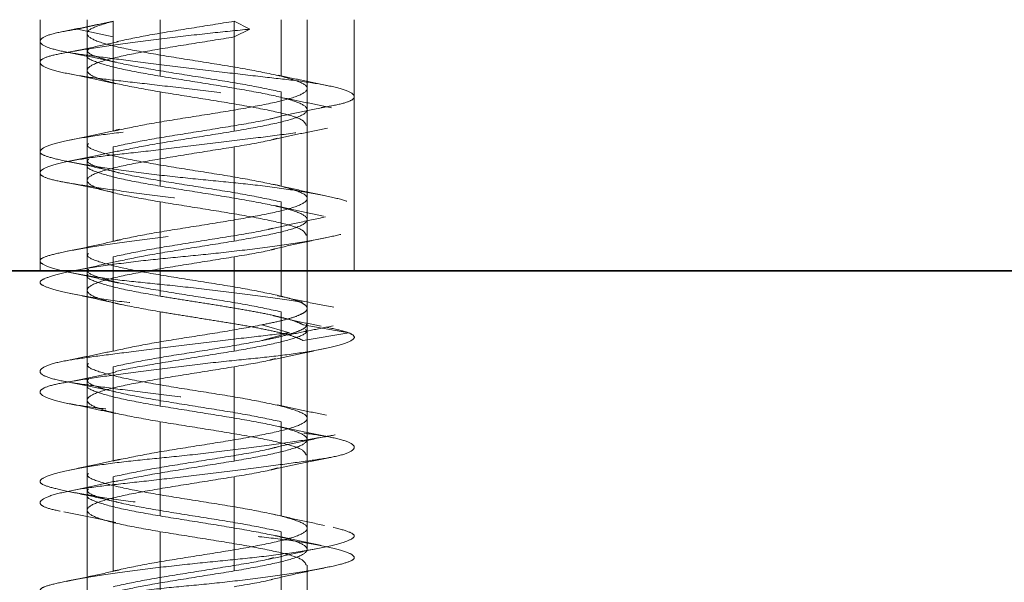
# Model space of a CAD drawing. Units: millimetres. Extents: x 50 to 563, y 47 to 405.
# Drawn here: x 217 to 220, y 245 to 247 of the extents above; entities that cross this region are included whole.
import ezdxf

# ---------------------------------------------------------------- set-up
doc = ezdxf.new("R2010")
doc.units = ezdxf.units.MM
doc.linetypes.add('HIDDEN', pattern=[1.905, 1.27, -0.635])
doc.layers.add('DIMENSION', color=7, linetype='Continuous')
doc.styles.add('SLDTEXTSTYLE0', font='TXT', dxfattribs={"width": 0.605})
doc.dimstyles.new('SLDDIMSTYLE0', dxfattribs={"dimtxt": 2.5, "dimasz": 2.5, "dimexe": 0, "dimexo": 0.0625, "dimtad": 1, "dimlfac": 10, "dimrnd": 1e-09, "dimzin": 12, "dimdsep": 46, "dimtxsty": 'SLDTEXTSTYLE0', "dimsah": 1, "dimcen": 0.09, "dimadec": 0, "dimazin": 3, "dimtfac": 1, "dimtofl": 0, "dimtmove": 0, "dimatfit": 3, "dimfxl": 1, "dimfrac": 2, "dimtolj": 1, "dimtzin": 12, "dimarcsym": 0})
doc.dimstyles.new('SLDDIMSTYLE1', dxfattribs={"dimtxt": 2.5, "dimasz": 2.5, "dimexe": 0, "dimexo": 0.0625, "dimtad": 1, "dimdec": 0, "dimlfac": 10, "dimrnd": 1e-09, "dimzin": 12, "dimdsep": 46, "dimtxsty": 'SLDTEXTSTYLE0', "dimsah": 1, "dimcen": 0.09, "dimadec": 0, "dimazin": 3, "dimtfac": 1, "dimtdec": 0, "dimtofl": 0, "dimtmove": 0, "dimatfit": 3, "dimfxl": 1, "dimfrac": 2, "dimtolj": 1, "dimtzin": 12, "dimarcsym": 0})

# ---------------------------------------------------------------- blocks, each defined once
blk = doc.blocks.new('_D_4')
at = {"layer": 'DIMENSION', "transparency": 16777216}
for p, q in [((98.6516, 273.5426), (98.6516, 232.5426)), ((257.1516, 243.5426), (257.1516, 232.5426)), ((98.6516, 233.5426), (257.1516, 233.5426))]:
    blk.add_line(p, q, dxfattribs=at)
for points in [[(98.6516, 233.5426), (101.1516, 233.158), (101.1516, 233.9273)], [(257.1516, 233.5426), (254.6516, 233.9273), (254.6516, 233.158)]]:
    blk.add_solid(points, dxfattribs=at)
at = {"layer": 'DIMENSION', "transparency": 16777216, "insert": (174.0822, 236.7653), "char_height": 2.5, "attachment_point": 1, "style": 'SLDTEXTSTYLE0'}
blk.add_mtext('1585', dxfattribs=at)
blk = doc.blocks.new('_D_6')
at = {"layer": 'DIMENSION', "transparency": 16777216}
for p, q in [((207.7516, 307.7426), (279.6016, 307.7426)), ((278.6016, 307.7426), (278.6016, 243.5426)), ((257.1516, 243.5426), (279.6016, 243.5426))]:
    blk.add_line(p, q, dxfattribs=at)
for points in [[(278.6016, 307.7426), (278.217, 305.2426), (278.9863, 305.2426)], [(278.6016, 243.5426), (278.9863, 246.0426), (278.217, 246.0426)]]:
    blk.add_solid(points, dxfattribs=at)
at = {"layer": 'DIMENSION', "transparency": 16777216, "insert": (275.379, 272.7781), "char_height": 2.5, "attachment_point": 1, "rotation": 90, "style": 'SLDTEXTSTYLE0'}
blk.add_mtext('642', dxfattribs=at)
blk = doc.blocks.new('_D_7')
at = {"layer": 'DIMENSION', "transparency": 16777216}
for p, q in [((165.9947, 337.5426), (286.6195, 337.5426)), ((285.6195, 337.5426), (285.6195, 243.5426)), ((257.1516, 243.5426), (286.6195, 243.5426))]:
    blk.add_line(p, q, dxfattribs=at)
for points in [[(285.6195, 337.5426), (285.2349, 335.0426), (286.0041, 335.0426)], [(285.6195, 243.5426), (286.0041, 246.0426), (285.2349, 246.0426)]]:
    blk.add_solid(points, dxfattribs=at)
at = {"layer": 'DIMENSION', "transparency": 16777216, "insert": (282.3968, 287.6703), "char_height": 2.5, "attachment_point": 1, "rotation": 90, "style": 'SLDTEXTSTYLE0'}
blk.add_mtext('940', dxfattribs=at)

msp = doc.modelspace()

# ---------------------------------------------------------------- linework, layer by layer
at = {"color": 7, "linetype": 'HIDDEN', "lineweight": 18}
for p, q in [((217.0516, 246.8426), (217.0516, 246.0426)), ((217.1704, 246.8126), (217.2848, 246.8376)), ((217.2016, 246.8426), (217.2016, 246.7311)), ((217.2848, 246.7876), (217.2848, 246.8376)), ((217.4343, 246.8426), (217.4343, 246.6626)), ((217.7193, 246.8126), (217.669, 246.8376)), ((217.669, 246.7876), (217.669, 246.8376)), ((217.8185, 246.8426), (217.8185, 246.6626)), ((217.9016, 246.5561), (217.9016, 246.8426)), ((218.0516, 246.0426), (218.0516, 246.8426)), ((217.2848, 246.7876), (217.1704, 246.8126)), ((217.2848, 246.7876), (217.2848, 246.4876)), ((217.669, 246.7876), (217.7193, 246.8126)), ((217.669, 246.7876), (217.669, 246.4876)), ((217.2016, 246.7311), (217.2016, 246.6811)), ((217.2016, 246.6811), (217.2016, 246.3811)), ((217.4343, 246.6126), (217.4343, 246.3126)), ((217.8185, 246.6126), (217.8185, 246.3126)), ((217.9016, 246.5061), (217.9016, 246.5561)), ((217.9016, 246.2061), (217.9016, 246.5061)), ((217.2848, 246.4376), (217.2848, 246.1376)), ((217.669, 246.4376), (217.669, 246.1376)), ((217.2016, 246.3811), (217.2016, 246.3311)), ((217.2016, 246.3311), (217.2016, 246.0311)), ((217.4343, 246.2626), (217.4343, 245.9626)), ((217.8185, 246.2626), (217.8185, 245.9626)), ((217.9016, 246.1561), (217.9016, 246.2061)), ((217.9016, 245.8561), (217.9016, 246.1561)), ((217.2848, 246.0876), (217.2848, 245.7876)), ((217.669, 246.0876), (217.669, 245.7876)), ((217.2016, 246.0426), (217.2016, 243.5426)), ((217.9016, 243.5426), (217.9016, 246.0426)), ((217.2016, 245.9811), (217.2016, 245.6811)), ((217.4343, 245.9126), (217.4343, 245.6126)), ((217.8185, 245.9126), (217.8185, 245.6126)), ((217.8458, 245.846), (217.7576, 245.871)), ((217.7576, 245.821), (217.8458, 245.846)), ((218.0339, 245.846), (217.8892, 245.871)), ((217.8892, 245.821), (218.0339, 245.846)), ((217.9016, 245.5061), (217.9016, 245.8061)), ((217.2848, 245.7376), (217.2848, 245.4376)), ((217.669, 245.7376), (217.669, 245.4376)), ((217.2016, 245.6311), (217.2016, 245.3311)), ((217.4343, 245.5626), (217.4343, 245.2626)), ((217.8185, 245.5626), (217.8185, 245.2626)), ((217.9016, 245.1561), (217.9016, 245.4561)), ((217.2848, 245.3876), (217.2848, 245.0876)), ((217.669, 245.3876), (217.669, 245.0876)), ((217.2016, 245.2811), (217.2016, 244.9811)), ((217.4343, 245.2126), (217.4343, 244.9126)), ((217.8185, 245.2126), (217.8185, 244.9126)), ((217.9016, 244.8061), (217.9016, 245.1061))]:
    msp.add_line(p, q, dxfattribs=at)
at = {"color": 7, "linetype": 'Continuous', "lineweight": 35}
for p, q in [((107.1516, 246.0426), (257.1516, 246.0426)), ((214.0516, 246.0426), (226.0516, 246.0426))]:
    msp.add_line(p, q, dxfattribs=at)
at = {"color": 7, "linetype": 'HIDDEN', "lineweight": 18}
for points, knots in [([(217.2796, 246.8366), (217.2549, 246.8314), (217.2049, 246.8209), (217.1522, 246.8105), (217.1256, 246.8052)], [0, 0, 0, 0, 0.4945537, 1, 1, 1, 1]), ([(217.669, 246.8376), (217.6242, 246.8304), (217.5347, 246.8158), (217.3973, 246.7942), (217.3295, 246.7799), (217.2963, 246.7729)], [0, 0, 0, 0, 0.337818, 0.675636, 1, 1, 1, 1]), ([(217.1704, 246.8126), (217.145, 246.8084), (217.0924, 246.7998), (217.0525, 246.7837), (217.0481, 246.7666), (217.0831, 246.7501), (217.1505, 246.7359), (217.2446, 246.724), (217.3622, 246.7087), (217.4984, 246.6918), (217.6387, 246.6749), (217.7678, 246.6596), (217.8795, 246.6477), (217.9697, 246.6335), (218.032, 246.617), (218.0577, 246.5999), (218.0445, 246.5839), (217.997, 246.571), (217.9192, 246.5581), (217.8124, 246.5421), (217.6826, 246.525), (217.5444, 246.5085), (217.4116, 246.4942), (217.2897, 246.4823), (217.1837, 246.467), (217.1021, 246.4501), (217.0555, 246.4333), (217.047, 246.418), (217.0735, 246.4061), (217.1332, 246.3918), (217.2263, 246.3753), (217.346, 246.3582), (217.4782, 246.3422), (217.6117, 246.3293), (217.741, 246.3164), (217.8606, 246.3004), (217.9594, 246.2833), (218.0255, 246.2668), (218.0551, 246.2525), (218.0501, 246.2407), (218.01, 246.2254), (217.9334, 246.2085), (217.8272, 246.1916), (217.7042, 246.1763), (217.5732, 246.1644), (217.4393, 246.1502), (217.309, 246.1336), (217.1958, 246.1166), (217.1124, 246.1005), (217.0624, 246.0876), (217.0457, 246.0748), (217.0651, 246.0587), (217.1228, 246.0416), (217.2127, 246.0251), (217.3238, 246.0109), (217.4494, 245.999), (217.5847, 245.9837), (217.7222, 245.9668), (217.8465, 245.9499), (217.9448, 245.9346), (218.0141, 245.9227), (218.0521, 245.9085), (218.0544, 245.892), (218.017, 245.8749), (217.9469, 245.8589), (217.8788, 245.8502), (217.8458, 245.846)], [0, 0, 0, 0, 0.014905, 0.030794, 0.047115, 0.063217, 0.078501, 0.093139, 0.108753, 0.125, 0.141247, 0.156861, 0.171499, 0.186783, 0.202885, 0.219206, 0.235095, 0.25, 0.264905, 0.280794, 0.297115, 0.313217, 0.328501, 0.343139, 0.358753, 0.375, 0.391247, 0.406861, 0.421499, 0.436783, 0.452885, 0.469206, 0.485095, 0.5, 0.514905, 0.530794, 0.547115, 0.563217, 0.578501, 0.593139, 0.608753, 0.625, 0.641247, 0.656861, 0.671499, 0.686783, 0.702885, 0.719206, 0.735095, 0.75, 0.764905, 0.780794, 0.797115, 0.813217, 0.828501, 0.843139, 0.858753, 0.875, 0.891247, 0.906861, 0.921499, 0.936783, 0.952885, 0.969206, 0.985095, 1, 1, 1, 1]), ([(217.7193, 246.8126), (217.6775, 246.8084), (217.5913, 246.7998), (217.4533, 246.7837), (217.3203, 246.7666), (217.2065, 246.7501), (217.1217, 246.7359), (217.067, 246.724), (217.0454, 246.7087), (217.0616, 246.6918), (217.1159, 246.6749), (217.2006, 246.6596), (217.3077, 246.6477), (217.4327, 246.6335), (217.5712, 246.617), (217.71, 246.5999), (217.8333, 246.5839), (217.9331, 246.571), (218.007, 246.5581), (218.0501, 246.5421), (218.0557, 246.525), (218.0225, 246.5085), (217.9565, 246.4942), (217.8636, 246.4823), (217.7468, 246.467), (217.611, 246.4501), (217.4707, 246.4333), (217.341, 246.418), (217.2285, 246.4061), (217.1371, 246.3918), (217.0732, 246.3753), (217.0459, 246.3582), (217.0574, 246.3422), (217.1034, 246.3293), (217.1799, 246.3164), (217.2857, 246.3004), (217.4148, 246.2833), (217.5528, 246.2668), (217.6858, 246.2525), (217.8083, 246.2407), (217.9153, 246.2254), (217.9983, 246.2085), (218.0466, 246.1916), (218.0566, 246.1763), (218.0317, 246.1644), (217.9735, 246.1502), (217.8816, 246.1336), (217.7629, 246.1166), (217.6311, 246.1005), (217.4977, 246.0876), (217.368, 246.0748), (217.2475, 246.0587), (217.1476, 246.0416), (217.08, 246.0251), (217.0488, 246.0109), (217.0522, 245.999), (217.0908, 245.9837), (217.1659, 245.9668), (217.271, 245.9499), (217.3933, 245.9346), (217.524, 245.9227), (217.658, 245.9085), (217.789, 245.892), (217.9026, 245.8749), (217.9893, 245.8589), (218.0194, 245.8502), (218.0339, 245.846)], [0, 0, 0, 0, 0.014905, 0.030794, 0.047115, 0.063217, 0.078501, 0.093139, 0.108753, 0.125, 0.141247, 0.156861, 0.171499, 0.186783, 0.202885, 0.219206, 0.235095, 0.25, 0.264905, 0.280794, 0.297115, 0.313217, 0.328501, 0.343139, 0.358753, 0.375, 0.391247, 0.406861, 0.421499, 0.436783, 0.452885, 0.469206, 0.485095, 0.5, 0.514905, 0.530794, 0.547115, 0.563217, 0.578501, 0.593139, 0.608753, 0.625, 0.641247, 0.656861, 0.671499, 0.686783, 0.702885, 0.719206, 0.735095, 0.75, 0.764905, 0.780794, 0.797115, 0.813217, 0.828501, 0.843139, 0.858753, 0.875, 0.891247, 0.906861, 0.921499, 0.936783, 0.952885, 0.969206, 0.985095, 1, 1, 1, 1]), ([(217.3002, 246.7725), (217.273, 246.7665), (217.2177, 246.7541), (217.1599, 246.7427), (217.1305, 246.737)], [0, 0, 0, 0, 0.491715, 1, 1, 1, 1]), ([(217.1373, 246.7393), (217.1647, 246.7338), (217.2188, 246.7231), (217.2697, 246.7122), (217.2947, 246.7069)], [0, 0, 0, 0, 0.507462, 1, 1, 1, 1]), ([(217.2046, 246.7311), (217.2037, 246.7301), (217.1952, 246.7219), (217.2308, 246.7064), (217.3093, 246.6845), (217.3926, 246.6699), (217.4343, 246.6626)], [0, 0, 0, 0, 0.041024, 0.360683, 0.680341, 1, 1, 1, 1]), ([(217.8185, 246.6126), (217.7848, 246.6199), (217.7175, 246.6345), (217.5804, 246.6564), (217.4421, 246.6783), (217.3185, 246.7001), (217.2351, 246.722), (217.1967, 246.7381), (217.2047, 246.7469), (217.206, 246.7484)], [0, 0, 0, 0, 0.161118, 0.322236, 0.483354, 0.644473, 0.805591, 0.966709, 1, 1, 1, 1]), ([(217.1362, 246.6719), (217.1635, 246.6663), (217.2173, 246.6554), (217.2679, 246.6441), (217.2929, 246.6386)], [0, 0, 0, 0, 0.5067109, 1, 1, 1, 1]), ([(217.9648, 246.6332), (217.9378, 246.6387), (217.8845, 246.6495), (217.8344, 246.6606), (217.8097, 246.6661)], [0, 0, 0, 0, 0.5063373, 1, 1, 1, 1]), ([(217.4343, 246.6126), (217.4792, 246.6054), (217.569, 246.5908), (217.7062, 246.5689), (217.8172, 246.547), (217.89, 246.5261), (217.8959, 246.5124), (217.8986, 246.5061)], [0, 0, 0, 0, 0.205269, 0.410538, 0.615806, 0.821075, 1, 1, 1, 1]), ([(217.8215, 246.5363), (217.8488, 246.5422), (217.9043, 246.5541), (217.9614, 246.5651), (217.9903, 246.5706)], [0, 0, 0, 0, 0.4926214, 1, 1, 1, 1]), ([(217.9796, 246.5625), (217.9528, 246.5678), (217.8997, 246.5783), (217.8493, 246.5889), (217.8244, 246.5942)], [0, 0, 0, 0, 0.505743, 1, 1, 1, 1]), ([(217.8198, 246.5359), (217.8068, 246.5323), (217.7674, 246.5214), (217.66, 246.5033), (217.5232, 246.4814), (217.3857, 246.4595), (217.3184, 246.4449), (217.2848, 246.4376)], [0, 0, 0, 0, 0.109402, 0.332052, 0.554701, 0.777351, 1, 1, 1, 1]), ([(217.305, 246.4937), (217.2792, 246.4877), (217.2274, 246.4758), (217.1733, 246.4646), (217.1462, 246.459)], [0, 0, 0, 0, 0.4988325, 1, 1, 1, 1]), ([(217.669, 246.4876), (217.6242, 246.4804), (217.5347, 246.4658), (217.3976, 246.4442), (217.3301, 246.43), (217.2972, 246.4231)], [0, 0, 0, 0, 0.338808, 0.677617, 1, 1, 1, 1]), ([(217.809, 246.4647), (217.834, 246.4701), (217.8848, 246.481), (217.9389, 246.4916), (217.9663, 246.4971)], [0, 0, 0, 0, 0.492629, 1, 1, 1, 1]), ([(217.206, 246.4484), (217.2047, 246.4469), (217.1967, 246.4381), (217.2351, 246.422), (217.3185, 246.4001), (217.4421, 246.3783), (217.5804, 246.3564), (217.7175, 246.3345), (217.7848, 246.3199), (217.8185, 246.3126)], [0, 0, 0, 0, 0.033291, 0.194409, 0.355527, 0.516646, 0.677764, 0.838882, 1, 1, 1, 1]), ([(217.8076, 246.4652), (217.8008, 246.4633), (217.768, 246.4541), (217.7128, 246.4449), (217.669, 246.4376)], [0, 0, 0, 0, 0.207365, 1, 1, 1, 1]), ([(217.3016, 246.4255), (217.2757, 246.4198), (217.2228, 246.408), (217.1667, 246.3966), (217.1381, 246.3907)], [0, 0, 0, 0, 0.490624, 1, 1, 1, 1]), ([(217.1383, 246.3915), (217.1673, 246.3856), (217.2243, 246.374), (217.2784, 246.3615), (217.3049, 246.3554)], [0, 0, 0, 0, 0.508445, 1, 1, 1, 1]), ([(217.2046, 246.3811), (217.2037, 246.3801), (217.1952, 246.3719), (217.2308, 246.3564), (217.3093, 246.3345), (217.3926, 246.3199), (217.4343, 246.3126)], [0, 0, 0, 0, 0.041024, 0.360683, 0.680341, 1, 1, 1, 1]), ([(217.206, 246.3984), (217.2047, 246.3969), (217.1967, 246.3881), (217.2351, 246.372), (217.3185, 246.3501), (217.4421, 246.3283), (217.5804, 246.3064), (217.7175, 246.2845), (217.7848, 246.2699), (217.8185, 246.2626)], [0, 0, 0, 0, 0.033291, 0.194409, 0.355527, 0.516646, 0.677764, 0.838882, 1, 1, 1, 1]), ([(217.1128, 246.3284), (217.142, 246.3228), (217.1996, 246.3117), (217.2556, 246.2996), (217.2832, 246.2936)], [0, 0, 0, 0, 0.5078137, 1, 1, 1, 1]), ([(217.956, 246.283), (217.9284, 246.2887), (217.873, 246.3003), (217.8196, 246.3127), (217.7929, 246.319)], [0, 0, 0, 0, 0.4993559, 1, 1, 1, 1]), ([(217.4343, 246.2626), (217.4792, 246.2554), (217.569, 246.2408), (217.7062, 246.2189), (217.8172, 246.197), (217.89, 246.1761), (217.8959, 246.1624), (217.8986, 246.1561)], [0, 0, 0, 0, 0.2052688, 0.4105376, 0.6158063, 0.8210751, 1, 1, 1, 1]), ([(217.9538, 246.2173), (217.9268, 246.2229), (217.8734, 246.234), (217.8237, 246.2455), (217.7991, 246.2511)], [0, 0, 0, 0, 0.5064854, 1, 1, 1, 1]), ([(217.7905, 246.1773), (217.8173, 246.1836), (217.8722, 246.1964), (217.9304, 246.2085), (217.96, 246.2147)], [0, 0, 0, 0, 0.489671, 1, 1, 1, 1]), ([(217.7915, 246.1786), (217.7872, 246.1774), (217.7553, 246.169), (217.6591, 246.1533), (217.5235, 246.1314), (217.3856, 246.1095), (217.3184, 246.0949), (217.2848, 246.0876)], [0, 0, 0, 0, 0.037888, 0.278416, 0.518944, 0.759472, 1, 1, 1, 1]), ([(217.3086, 246.1423), (217.2814, 246.136), (217.2259, 246.1232), (217.1675, 246.1113), (217.1378, 246.1052)], [0, 0, 0, 0, 0.490445, 1, 1, 1, 1]), ([(217.669, 246.1376), (217.6242, 246.1304), (217.5347, 246.1158), (217.3991, 246.0945), (217.3327, 246.0805), (217.301, 246.0738)], [0, 0, 0, 0, 0.342812, 0.685623, 1, 1, 1, 1]), ([(217.7984, 246.113), (217.8249, 246.1191), (217.8787, 246.1316), (217.9356, 246.1432), (217.9645, 246.1491)], [0, 0, 0, 0, 0.491629, 1, 1, 1, 1]), ([(217.206, 246.0984), (217.2047, 246.0969), (217.1967, 246.0881), (217.2351, 246.072), (217.3185, 246.0501), (217.4421, 246.0283), (217.5804, 246.0064), (217.7175, 245.9845), (217.7848, 245.9699), (217.8185, 245.9626)], [0, 0, 0, 0, 0.033291, 0.194409, 0.355527, 0.516646, 0.677764, 0.838882, 1, 1, 1, 1]), ([(217.7991, 246.113), (217.7949, 246.1118), (217.7644, 246.1034), (217.7132, 246.0949), (217.669, 246.0876)], [0, 0, 0, 0, 0.1363249, 1, 1, 1, 1]), ([(217.3053, 246.0753), (217.2792, 246.0693), (217.2262, 246.057), (217.17, 246.0453), (217.1414, 246.0393)], [0, 0, 0, 0, 0.491574, 1, 1, 1, 1]), ([(217.1409, 246.0389), (217.169, 246.0331), (217.2243, 246.0217), (217.2762, 246.0098), (217.3018, 246.0039)], [0, 0, 0, 0, 0.5080489, 1, 1, 1, 1]), ([(217.206, 246.0484), (217.2047, 246.0469), (217.1967, 246.0381), (217.2351, 246.022), (217.3185, 246.0001), (217.4421, 245.9783), (217.5804, 245.9564), (217.7175, 245.9345), (217.7848, 245.9199), (217.8185, 245.9126)], [0, 0, 0, 0, 0.033291, 0.194409, 0.355527, 0.516646, 0.677764, 0.838882, 1, 1, 1, 1]), ([(217.2046, 246.0311), (217.2037, 246.0301), (217.1952, 246.0219), (217.2308, 246.0064), (217.3093, 245.9845), (217.3926, 245.9699), (217.4343, 245.9626)], [0, 0, 0, 0, 0.041024, 0.360683, 0.680341, 1, 1, 1, 1]), ([(217.144, 245.9721), (217.1736, 245.966), (217.2315, 245.9539), (217.2861, 245.9411), (217.3128, 245.9348)], [0, 0, 0, 0, 0.510181, 1, 1, 1, 1]), ([(217.9866, 245.9271), (217.9558, 245.933), (217.8954, 245.9446), (217.8362, 245.9576), (217.8072, 245.964)], [0, 0, 0, 0, 0.5099016, 1, 1, 1, 1]), ([(217.9458, 245.8667), (217.9194, 245.8722), (217.8673, 245.883), (217.8188, 245.8943), (217.7948, 245.8999)], [0, 0, 0, 0, 0.505144, 1, 1, 1, 1]), ([(218.0339, 245.846), (218.0422, 245.8418), (218.0592, 245.8331), (218.0394, 245.8171), (217.9839, 245.8), (217.8951, 245.7835), (217.7849, 245.7692), (217.6599, 245.7573), (217.5247, 245.742), (217.3868, 245.7251), (217.2618, 245.7083), (217.1623, 245.693), (217.0917, 245.6811), (217.0521, 245.6668), (217.0483, 245.6503), (217.0837, 245.6332), (217.1535, 245.6172), (217.2492, 245.6043), (217.3656, 245.5914), (217.499, 245.5754), (217.6399, 245.5583), (217.7723, 245.5418), (217.8841, 245.5275), (217.972, 245.5157), (218.0322, 245.5004), (218.0578, 245.4835), (218.0441, 245.4666), (217.9944, 245.4513), (217.9153, 245.4394), (217.8103, 245.4252), (217.6822, 245.4086), (217.5422, 245.3916), (217.4064, 245.3755), (217.2849, 245.3626), (217.1816, 245.3498), (217.1019, 245.3337), (217.055, 245.3166), (217.0469, 245.3001), (217.0755, 245.2859), (217.1362, 245.274), (217.2274, 245.2587), (217.3466, 245.2418), (217.4817, 245.2249), (217.6174, 245.2096), (217.7458, 245.1977), (217.8622, 245.1835), (217.9596, 245.167), (218.0265, 245.1499), (218.0559, 245.1339), (218.0489, 245.121), (218.0081, 245.1081), (217.9329, 245.0921), (217.8262, 245.075), (217.6998, 245.0585), (217.5671, 245.0442), (217.4348, 245.0323), (217.308, 245.017), (217.1953, 245.0001), (217.1103, 244.9833), (217.0608, 244.968), (217.0461, 244.9561), (217.0661, 244.9418), (217.123, 244.9253), (217.2142, 244.9082), (217.3281, 244.8922), (217.4144, 244.8835), (217.4561, 244.8793)], [0, 0, 0, 0, 0.014905, 0.030794, 0.047115, 0.063217, 0.078501, 0.093139, 0.108753, 0.125, 0.141247, 0.156861, 0.171499, 0.186783, 0.202885, 0.219206, 0.235095, 0.25, 0.264905, 0.280794, 0.297115, 0.313217, 0.328501, 0.343139, 0.358753, 0.375, 0.391247, 0.406861, 0.421499, 0.436783, 0.452885, 0.469206, 0.485095, 0.5, 0.514905, 0.530794, 0.547115, 0.563217, 0.578501, 0.593139, 0.608753, 0.625, 0.641247, 0.656861, 0.671499, 0.686783, 0.702885, 0.719206, 0.735095, 0.75, 0.764905, 0.780794, 0.797115, 0.813217, 0.828501, 0.843139, 0.858753, 0.875, 0.891247, 0.906861, 0.921499, 0.936783, 0.952885, 0.969206, 0.985095, 1, 1, 1, 1]), ([(217.8458, 245.846), (217.809, 245.8418), (217.7329, 245.8331), (217.5979, 245.8171), (217.4574, 245.8), (217.3255, 245.7835), (217.2146, 245.7692), (217.1279, 245.7573), (217.0692, 245.742), (217.0452, 245.7251), (217.0607, 245.7083), (217.1118, 245.693), (217.1922, 245.6811), (217.2982, 245.6668), (217.4271, 245.6503), (217.5672, 245.6332), (217.7027, 245.6172), (217.8236, 245.6043), (217.9259, 245.5914), (218.0042, 245.5754), (218.0495, 245.5583), (218.0559, 245.5418), (218.0257, 245.5275), (217.9635, 245.5157), (217.8711, 245.5004), (217.7511, 245.4835), (217.6155, 245.4666), (217.4798, 245.4513), (217.3518, 245.4394), (217.2363, 245.4252), (217.14, 245.4086), (217.0746, 245.3916), (217.0469, 245.3755), (217.0555, 245.3626), (217.0979, 245.3498), (217.1745, 245.3337), (217.2822, 245.3166), (217.4094, 245.3001), (217.5423, 245.2859), (217.6744, 245.274), (217.8007, 245.2587), (217.9123, 245.2418), (217.9959, 245.2249), (218.0439, 245.2096), (218.057, 245.1977), (218.0355, 245.1835), (217.977, 245.167), (217.8846, 245.1499), (217.7693, 245.1339), (217.6422, 245.121), (217.509, 245.1081), (217.3747, 245.0921), (217.2507, 245.075), (217.1514, 245.0585), (217.0844, 245.0442), (217.05, 245.0323), (217.0502, 245.017), (217.0887, 245.0001), (217.1631, 244.9833), (217.2638, 244.968), (217.3822, 244.9561), (217.5135, 244.9418), (217.6526, 244.9253), (217.785, 244.9082), (217.8987, 244.8922), (217.9513, 244.8835), (217.9768, 244.8793)], [0, 0, 0, 0, 0.014905, 0.030794, 0.047115, 0.063217, 0.078501, 0.093139, 0.108753, 0.125, 0.141247, 0.156861, 0.171499, 0.186783, 0.202885, 0.219206, 0.235095, 0.25, 0.264905, 0.280794, 0.297115, 0.313217, 0.328501, 0.343139, 0.358753, 0.375, 0.391247, 0.406861, 0.421499, 0.436783, 0.452885, 0.469206, 0.485095, 0.5, 0.514905, 0.530794, 0.547115, 0.563217, 0.578501, 0.593139, 0.608753, 0.625, 0.641247, 0.656861, 0.671499, 0.686783, 0.702885, 0.719206, 0.735095, 0.75, 0.764905, 0.780794, 0.797115, 0.813217, 0.828501, 0.843139, 0.858753, 0.875, 0.891247, 0.906861, 0.921499, 0.936783, 0.952885, 0.969206, 0.985095, 1, 1, 1, 1]), ([(217.8967, 245.8561), (217.8981, 245.8541), (217.9046, 245.8452), (217.8668, 245.8293), (217.7881, 245.8085), (217.7087, 245.7946), (217.669, 245.7876)], [0, 0, 0, 0, 0.08672, 0.391147, 0.695573, 1, 1, 1, 1]), ([(217.7576, 245.821), (217.7761, 245.8248), (217.8132, 245.8324), (217.8557, 245.8439), (217.8853, 245.8554), (217.9007, 245.8652), (217.9001, 245.8712), (217.8998, 245.8734)], [0, 0, 0, 0, 0.2183984, 0.4367968, 0.6551951, 0.8735935, 1, 1, 1, 1]), ([(217.8401, 245.8386), (217.8635, 245.8434), (217.9105, 245.8532), (217.9594, 245.863), (217.984, 245.8678)], [0, 0, 0, 0, 0.498273, 1, 1, 1, 1]), ([(217.2822, 245.7876), (217.2576, 245.7823), (217.2078, 245.7717), (217.1552, 245.7613), (217.1285, 245.756)], [0, 0, 0, 0, 0.494559, 1, 1, 1, 1]), ([(217.669, 245.7876), (217.6238, 245.7804), (217.5334, 245.7658), (217.4006, 245.7439), (217.3147, 245.7292), (217.291, 245.7217), (217.2906, 245.7216)], [0, 0, 0, 0, 0.331263, 0.662525, 0.993788, 1, 1, 1, 1]), ([(217.8015, 245.7616), (217.8271, 245.7674), (217.8792, 245.7793), (217.9346, 245.7908), (217.9627, 245.7966)], [0, 0, 0, 0, 0.491819, 1, 1, 1, 1]), ([(217.669, 245.7376), (217.7107, 245.7446), (217.7626, 245.7532), (217.7947, 245.7619), (217.801, 245.7636)], [0, 0, 0, 0, 0.803653, 1, 1, 1, 1]), ([(217.2913, 245.7206), (217.2652, 245.7149), (217.2122, 245.7033), (217.1566, 245.6924), (217.1285, 245.687)], [0, 0, 0, 0, 0.493592, 1, 1, 1, 1]), ([(217.206, 245.7484), (217.2047, 245.7469), (217.1967, 245.7381), (217.2351, 245.722), (217.3185, 245.7001), (217.4421, 245.6783), (217.5804, 245.6564), (217.7175, 245.6345), (217.7848, 245.6199), (217.8185, 245.6126)], [0, 0, 0, 0, 0.033291, 0.194409, 0.355527, 0.516646, 0.677764, 0.838882, 1, 1, 1, 1]), ([(217.1268, 245.6915), (217.1556, 245.6858), (217.2122, 245.6748), (217.2661, 245.6634), (217.2926, 245.6578)], [0, 0, 0, 0, 0.509927, 1, 1, 1, 1]), ([(217.206, 245.6984), (217.2047, 245.6969), (217.1967, 245.6881), (217.2351, 245.672), (217.3185, 245.6501), (217.4421, 245.6283), (217.5804, 245.6064), (217.7175, 245.5845), (217.7848, 245.5699), (217.8185, 245.5626)], [0, 0, 0, 0, 0.033291, 0.194409, 0.355527, 0.516646, 0.677764, 0.838882, 1, 1, 1, 1]), ([(217.2046, 245.6811), (217.2037, 245.6801), (217.1952, 245.6719), (217.2308, 245.6564), (217.3093, 245.6345), (217.3926, 245.6199), (217.4343, 245.6126)], [0, 0, 0, 0, 0.041024, 0.360683, 0.680341, 1, 1, 1, 1]), ([(217.1406, 245.6209), (217.1669, 245.6156), (217.2189, 245.605), (217.2676, 245.5943), (217.2918, 245.589)], [0, 0, 0, 0, 0.5051433, 1, 1, 1, 1]), ([(217.9629, 245.5835), (217.9365, 245.5889), (217.8835, 245.5997), (217.8322, 245.6111), (217.8066, 245.6169)], [0, 0, 0, 0, 0.499372, 1, 1, 1, 1]), ([(217.4343, 245.5626), (217.4792, 245.5554), (217.569, 245.5408), (217.7062, 245.5189), (217.8172, 245.497), (217.89, 245.4761), (217.8959, 245.4624), (217.8986, 245.4561)], [0, 0, 0, 0, 0.205269, 0.410538, 0.615806, 0.821075, 1, 1, 1, 1]), ([(217.9757, 245.5135), (217.9473, 245.5191), (217.8914, 245.5302), (217.8383, 245.5416), (217.8122, 245.5472)], [0, 0, 0, 0, 0.5092305, 1, 1, 1, 1]), ([(217.8107, 245.4838), (217.8373, 245.4897), (217.8912, 245.5016), (217.9476, 245.5127), (217.9762, 245.5183)], [0, 0, 0, 0, 0.492835, 1, 1, 1, 1]), ([(217.8092, 245.4832), (217.7994, 245.4805), (217.7628, 245.4705), (217.6597, 245.4533), (217.5233, 245.4314), (217.3856, 245.4095), (217.3184, 245.3949), (217.2848, 245.3876)], [0, 0, 0, 0, 0.083871, 0.312903, 0.541935, 0.770968, 1, 1, 1, 1]), ([(217.3064, 245.4439), (217.2812, 245.438), (217.2298, 245.4262), (217.1749, 245.4147), (217.147, 245.4089)], [0, 0, 0, 0, 0.492201, 1, 1, 1, 1]), ([(217.8103, 245.4154), (217.8368, 245.421), (217.8909, 245.4325), (217.9476, 245.4436), (217.9765, 245.4492)], [0, 0, 0, 0, 0.4901704, 1, 1, 1, 1]), ([(217.669, 245.4376), (217.6242, 245.4304), (217.5347, 245.4158), (217.3969, 245.3941), (217.3289, 245.3798), (217.2955, 245.3727)], [0, 0, 0, 0, 0.336987, 0.673974, 1, 1, 1, 1]), ([(217.8093, 245.4157), (217.802, 245.4136), (217.7688, 245.4043), (217.7127, 245.3949), (217.669, 245.3876)], [0, 0, 0, 0, 0.2203226, 1, 1, 1, 1]), ([(217.206, 245.3984), (217.2047, 245.3969), (217.1967, 245.3881), (217.2351, 245.372), (217.3185, 245.3501), (217.4421, 245.3283), (217.5804, 245.3064), (217.7175, 245.2845), (217.7848, 245.2699), (217.8185, 245.2626)], [0, 0, 0, 0, 0.033291, 0.194409, 0.355527, 0.516646, 0.677764, 0.838882, 1, 1, 1, 1]), ([(217.2985, 245.375), (217.274, 245.3695), (217.2244, 245.3583), (217.1714, 245.3474), (217.1445, 245.3419)], [0, 0, 0, 0, 0.493735, 1, 1, 1, 1]), ([(217.8185, 245.2126), (217.7848, 245.2199), (217.7175, 245.2345), (217.5804, 245.2564), (217.4421, 245.2783), (217.3185, 245.3001), (217.2351, 245.322), (217.1967, 245.3381), (217.2047, 245.3469), (217.206, 245.3484)], [0, 0, 0, 0, 0.161118, 0.322236, 0.483354, 0.644473, 0.805591, 0.966709, 1, 1, 1, 1]), ([(217.1357, 245.342), (217.1663, 245.3357), (217.2262, 245.3235), (217.2836, 245.3101), (217.3117, 245.3035)], [0, 0, 0, 0, 0.511093, 1, 1, 1, 1]), ([(217.2046, 245.3311), (217.2037, 245.3301), (217.1952, 245.3219), (217.2308, 245.3064), (217.3093, 245.2845), (217.3926, 245.2699), (217.4343, 245.2626)], [0, 0, 0, 0, 0.041024, 0.360683, 0.680341, 1, 1, 1, 1]), ([(217.127, 245.2761), (217.1557, 245.2704), (217.2122, 245.2593), (217.2663, 245.2473), (217.2929, 245.2414)], [0, 0, 0, 0, 0.507293, 1, 1, 1, 1]), ([(217.9569, 245.2325), (217.9282, 245.2385), (217.8717, 245.2503), (217.8187, 245.2627), (217.7927, 245.2688)], [0, 0, 0, 0, 0.5086774, 1, 1, 1, 1]), ([(217.4343, 245.2126), (217.4792, 245.2054), (217.569, 245.1908), (217.7062, 245.1689), (217.8172, 245.147), (217.89, 245.1261), (217.8959, 245.1124), (217.8986, 245.1061)], [0, 0, 0, 0, 0.205269, 0.410538, 0.615806, 0.821075, 1, 1, 1, 1]), ([(217.9589, 245.166), (217.9313, 245.1717), (217.877, 245.183), (217.8261, 245.1947), (217.801, 245.2005)], [0, 0, 0, 0, 0.507122, 1, 1, 1, 1]), ([(217.7961, 245.1284), (217.8226, 245.1345), (217.8765, 245.1471), (217.9336, 245.159), (217.9627, 245.165)], [0, 0, 0, 0, 0.4905765, 1, 1, 1, 1]), ([(217.7961, 245.1298), (217.7903, 245.1282), (217.7572, 245.1194), (217.6593, 245.1033), (217.5234, 245.0814), (217.3856, 245.0595), (217.3184, 245.0449), (217.2848, 245.0376)], [0, 0, 0, 0, 0.05021, 0.287657, 0.525105, 0.762552, 1, 1, 1, 1]), ([(217.7914, 245.0611), (217.8192, 245.0676), (217.8762, 245.0809), (217.9358, 245.0931), (217.9662, 245.0994)], [0, 0, 0, 0, 0.489099, 1, 1, 1, 1]), ([(217.3073, 245.0918), (217.2796, 245.0855), (217.2233, 245.0725), (217.1643, 245.0606), (217.1343, 245.0545)], [0, 0, 0, 0, 0.490208, 1, 1, 1, 1]), ([(217.669, 245.0876), (217.6242, 245.0804), (217.5348, 245.0658), (217.4015, 245.0449), (217.337, 245.0313), (217.3072, 245.0251)], [0, 0, 0, 0, 0.349567, 0.699134, 1, 1, 1, 1]), ([(217.7915, 245.0609), (217.7897, 245.0605), (217.7612, 245.0527), (217.7137, 245.0449), (217.669, 245.0376)], [0, 0, 0, 0, 0.060254, 1, 1, 1, 1])]:
    msp.add_open_spline(points, degree=3, knots=knots, dxfattribs=at)
for points in [[(217.2848, 246.8376), (217.2592, 246.8304), (217.2079, 246.8158), (217.1942, 246.7939), (217.2321, 246.772), (217.3193, 246.7501), (217.4419, 246.7283), (217.5804, 246.7064), (217.7175, 246.6845), (217.7848, 246.6699), (217.8185, 246.6626)], [(217.4343, 246.6126), (217.3929, 246.6199), (217.3101, 246.6345), (217.2275, 246.6564), (217.1929, 246.6783), (217.2133, 246.7001), (217.2852, 246.722), (217.3973, 246.7439), (217.5342, 246.7658), (217.6241, 246.7804), (217.669, 246.7876)], [(217.8185, 246.6626), (217.8441, 246.6554), (217.8954, 246.6408), (217.9091, 246.6189), (217.8712, 246.597), (217.784, 246.5751), (217.6614, 246.5533), (217.5229, 246.5314), (217.3858, 246.5095), (217.3185, 246.4949), (217.2848, 246.4876)], [(217.4343, 246.6626), (217.4792, 246.6554), (217.5691, 246.6408), (217.706, 246.6189), (217.8181, 246.597), (217.89, 246.5751), (217.9103, 246.5533), (217.8758, 246.5314), (217.7932, 246.5095), (217.7104, 246.4949), (217.669, 246.4876)], [(217.669, 246.4376), (217.6241, 246.4304), (217.5342, 246.4158), (217.3973, 246.3939), (217.2852, 246.372), (217.2133, 246.3501), (217.1929, 246.3283), (217.2275, 246.3064), (217.3101, 246.2845), (217.3929, 246.2699), (217.4343, 246.2626)], [(217.8185, 246.3126), (217.8441, 246.3054), (217.8954, 246.2908), (217.9091, 246.2689), (217.8712, 246.247), (217.784, 246.2251), (217.6614, 246.2033), (217.5229, 246.1814), (217.3858, 246.1595), (217.3185, 246.1449), (217.2848, 246.1376)], [(217.4343, 246.3126), (217.4792, 246.3054), (217.5691, 246.2908), (217.706, 246.2689), (217.8181, 246.247), (217.89, 246.2251), (217.9103, 246.2033), (217.8758, 246.1814), (217.7932, 246.1595), (217.7104, 246.1449), (217.669, 246.1376)], [(217.669, 246.0876), (217.6241, 246.0804), (217.5342, 246.0658), (217.3973, 246.0439), (217.2852, 246.022), (217.2133, 246.0001), (217.1929, 245.9783), (217.2275, 245.9564), (217.3101, 245.9345), (217.3929, 245.9199), (217.4343, 245.9126)], [(217.4343, 245.9626), (217.4574, 245.9588), (217.5036, 245.9512), (217.5762, 245.9397), (217.6474, 245.9283), (217.7147, 245.9168), (217.7751, 245.9054), (217.8259, 245.8939), (217.8661, 245.8824), (217.8815, 245.8748), (217.8892, 245.871)], [(217.8185, 245.9626), (217.8329, 245.9588), (217.8618, 245.9512), (217.889, 245.9397), (217.9028, 245.9283), (217.9016, 245.9168), (217.8857, 245.9054), (217.8556, 245.8939), (217.8132, 245.8824), (217.7761, 245.8748), (217.7576, 245.871)], [(217.8892, 245.821), (217.8815, 245.8248), (217.8661, 245.8324), (217.8259, 245.8439), (217.7751, 245.8554), (217.7147, 245.8668), (217.6474, 245.8783), (217.5762, 245.8897), (217.5036, 245.9012), (217.4574, 245.9088), (217.4343, 245.9126)], [(217.7576, 245.871), (217.7194, 245.864), (217.6432, 245.8501), (217.5092, 245.8293), (217.3805, 245.8085), (217.3167, 245.7946), (217.2848, 245.7876)], [(217.2848, 245.7376), (217.3167, 245.7446), (217.3805, 245.7585), (217.5092, 245.7793), (217.6432, 245.8001), (217.7194, 245.814), (217.7576, 245.821)], [(217.669, 245.7376), (217.6241, 245.7304), (217.5342, 245.7158), (217.3973, 245.6939), (217.2852, 245.672), (217.2133, 245.6501), (217.1929, 245.6283), (217.2275, 245.6064), (217.3101, 245.5845), (217.3929, 245.5699), (217.4343, 245.5626)], [(217.8185, 245.6126), (217.8441, 245.6054), (217.8954, 245.5908), (217.9091, 245.5689), (217.8712, 245.547), (217.784, 245.5251), (217.6614, 245.5033), (217.5229, 245.4814), (217.3858, 245.4595), (217.3185, 245.4449), (217.2848, 245.4376)], [(217.4343, 245.6126), (217.4792, 245.6054), (217.5691, 245.5908), (217.706, 245.5689), (217.8181, 245.547), (217.89, 245.5251), (217.9103, 245.5033), (217.8758, 245.4814), (217.7932, 245.4595), (217.7104, 245.4449), (217.669, 245.4376)], [(217.4343, 245.2126), (217.3929, 245.2199), (217.3101, 245.2345), (217.2275, 245.2564), (217.1929, 245.2783), (217.2133, 245.3001), (217.2852, 245.322), (217.3973, 245.3439), (217.5342, 245.3658), (217.6241, 245.3804), (217.669, 245.3876)], [(217.8185, 245.2626), (217.8441, 245.2554), (217.8954, 245.2408), (217.9091, 245.2189), (217.8712, 245.197), (217.784, 245.1751), (217.6614, 245.1533), (217.5229, 245.1314), (217.3858, 245.1095), (217.3185, 245.0949), (217.2848, 245.0876)], [(217.4343, 245.2626), (217.4792, 245.2554), (217.5691, 245.2408), (217.706, 245.2189), (217.8181, 245.197), (217.89, 245.1751), (217.9103, 245.1533), (217.8758, 245.1314), (217.7932, 245.1095), (217.7104, 245.0949), (217.669, 245.0876)]]:
    msp.add_open_spline(points, degree=3, dxfattribs=at)

# ---------------------------------------------------------------- dimensions: what is measured, and where the dimension line sits
at = {"layer": 'DIMENSION'}
for base, p1, dimstyle, picture, middle in [((285.6195, 243.5426), (165.9947, 337.5426), 'SLDDIMSTYLE1', '_D_7', (285.6195, 290.5349)), ((278.6016, 243.5426), (207.7516, 307.7426), 'SLDDIMSTYLE0', '_D_6', (278.6016, 275.6426))]:
    dim = msp.add_linear_dim(base=base, p1=p1, p2=(257.1516, 243.5426), angle=90, dimstyle=dimstyle, dxfattribs=at)
    dim.commit()
    dim.dimension.update_dxf_attribs({"geometry": picture, "text_midpoint": middle, "dimtype": 160})
dim = msp.add_linear_dim(base=(257.1516, 233.5426), p1=(98.6516, 273.5426), p2=(257.1516, 243.5426), dimstyle='SLDDIMSTYLE0', dxfattribs=at)
dim.commit()
dim.dimension.update_dxf_attribs({"geometry": '_D_4', "text_midpoint": (177.9016, 233.5426), "dimtype": 160})

doc.saveas('drawing.dxf')
